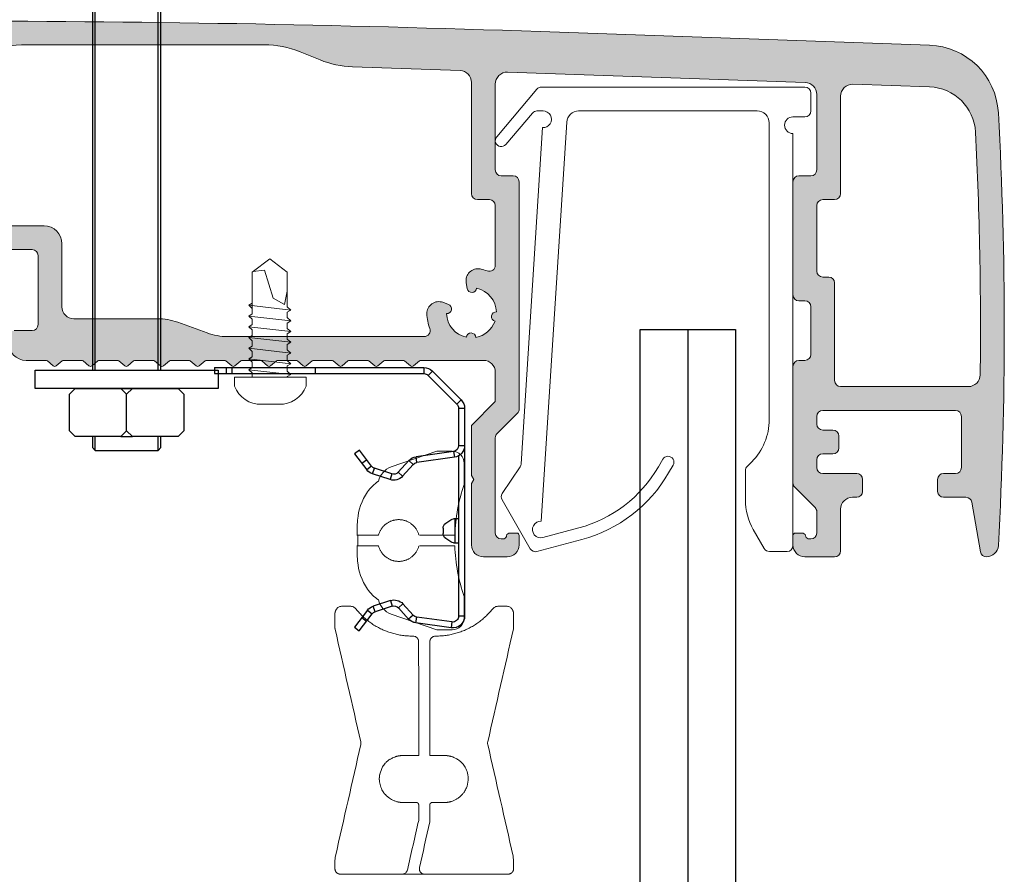
# Model space of a CAD drawing. Units: millimetres. Extents: x 919 to 3889, y 1320 to 3798.
# Drawn here: x 3570 to 3652, y 1612 to 1684 of the extents above; entities that cross this region are included whole.
import ezdxf

# ---------------------------------------------------------------- set-up
doc = ezdxf.new("R2010")
doc.units = ezdxf.units.MM
doc.layers.add('Lumon', color=7, linetype='Continuous')

# ---------------------------------------------------------------- blocks, each defined once
blk = doc.blocks.new('A$C2baf1af8')
at = {"color": 7, "linetype": 'Continuous', "lineweight": 15}
for p, q in [((11.059, 0), (-11.059, 0)), ((-11.441, -0.177), (-14.823, -4.177)), ((11.559, -2), (11.559, -0.5)), ((-14.059, -4.823), (-11.822, -2.177)), ((-11.44, -2), (-10.93, -2)), ((-7.943, -2), (7.059, -2)), ((-11.078, -36.456), (-8.941, -2.936)), ((8.059, -3), (8.059, -27.929)), ((10.059, -2.5), (11.059, -2.5)), ((-10.974, -3.399), (-12.774, -31.635)), ((10.059, -38.5), (10.059, -3.9)), ((-0.874, -31.25), (-1.248, -31.898)), ((-12.857, -31.88), (-14.357, -34.134)), ((-0.382, -32.398), (-0.008, -31.75)), ((6.059, -32.207), (6.059, -34.66)), ((6.595, -31.464), (6.206, -31.854)), ((-14.374, -34.661), (-12.003, -38.767)), ((-7.927, -37.023), (-10.941, -37.831)), ((6.729, -37.16), (7.647, -38.75)), ((-11.441, -39), (-7.669, -37.989)), ((8.08, -39), (9.559, -39))]:
    blk.add_line(p, q, dxfattribs=at)
for centre, radius, start, end in [((11.059, -0.5), 0.5, 0, 90), ((-11.059, -0.5), 0.5, 90, 139.78695), ((-11.44, -2.5), 0.5, 90, 139.78695), ((-10.93, -2.7), 0.7, 266.35273, 90), ((-7.943, -3), 1, 90, 176.35273), ((7.059, -3), 1, 0, 90), ((11.059, -2), 0.5, 270, 0), ((10.059, -3.2), 0.7, 90, 270), ((-14.441, -4.5), 0.5, 139.78695, 319.78695), ((3.059, -27.929), 5, 315, 0), ((-0.441, -31.5), 0.5, 330, 150), ((-13.273, -31.603), 0.5, 326.35273, 356.35273), ((-10.774, -26.398), 11, 285, 330), ((6.559, -32.207), 0.5, 135, 180), ((-10.774, -26.398), 12, 285, 330), ((-13.941, -34.411), 0.5, 146.35273, 210), ((11.059, -34.66), 5, 180, 210), ((-11.122, -37.155), 0.7, 86.35273, 285), ((-11.57, -38.517), 0.5, 210, 285), ((8.08, -38.5), 0.5, 210, 270), ((9.559, -38.5), 0.5, 270, 0)]:
    blk.add_arc(centre, radius, start, end, dxfattribs=at)
blk = doc.blocks.new('verhoustiiviste ylä6_9')
at = {"xscale": -1, "rotation": 180}
blk.add_blockref('A$C2baf1af8', (3809.017, 2017.869), dxfattribs=at)
blk = doc.blocks.new('*U32')
h = blk.add_hatch(color=256)
h.dxf.hatch_style = 1
h.paths.add_polyline_path([(-77.939, 36.5), (-77.939, 36.5), (-76.318, 36.5), (-76.318, 38.5), (-77.939, 38.5, 0.38812), (-83.914, 33.039, 0.027505), (-85.183, -3.296, 0.398196), (-84.218, -4.275, 0.321889), (-83.733, -3.951), (-83.232, -2.647, -0.513817), (-82.446, -2.44), (-82.292, -2.569, -0.221906), (-82.183, -2.798), (-82.183, -6, 0.474498), (-81.583, -6.49, 0.476864), (-80.983, -5.996), (-80.983, -3.098, 0.221407), (-82.06, -0.806), (-83.071, 0.043, -0.221695), (-83.25, 0.426), (-83.25, 0.426), (-83.25, 9, -0.41409), (-82.25, 10), (-81.6, 10, 0.414214), (-80.1, 11.5), (-80.1, 12, 0.414673), (-80.601, 12.5), (-82.1, 12.5, -0.412926), (-82.6, 12.998), (-82.6, 18.798, -0.415503), (-82.1, 19.3), (-82.1, 19.3), (-76.318, 19.3), (-76.318, 21.3), (-81.701, 21.3, -0.431266), (-82.7, 22.358, -0.008009), (-81.923, 32.859, -0.38812)])
h.paths.add_polyline_path([(-58.566, 38.5), (-76.318, 38.5), (-76.318, 36.5), (-59.134, 36.5, -0.014217), (-58.566, 36.484)])
h.paths.add_polyline_path([(-68.901, 21.3), (-76.318, 21.3), (-76.318, 19.3), (-69.9, 19.3, -0.41235), (-69.4, 18.803), (-69.4, 13.003, -0.41608), (-69.9, 12.5), (-71.401, 12.5, 0.413756), (-71.9, 12), (-71.9, 11.5, 0.414218), (-70.4, 10), (-68.678, 10), (-68.127, 9.546, 0.359535), (-67.873, 9.546), (-67.322, 10), (-65.678, 10), (-65.127, 9.546, 0.361289), (-64.872, 9.547), (-64.322, 10), (-62.678, 10), (-62.126, 9.545, 0.356905), (-61.873, 9.546), (-61.322, 10), (-59.678, 10), (-59.127, 9.545, 0.358416), (-58.873, 9.546), (-58.566, 9.799), (-58.566, 12), (-66.399, 12, -0.414416), (-67.4, 13), (-67.4, 19.804, 0.413654)])
h.paths.add_polyline_path([(-47.1, 11.504), (-47.1, 12.002, 0.413339), (-47.601, 12.5), (-49.1, 12.5, -0.414214), (-49.6, 13), (-49.6, 18.8, -0.414214), (-49.1, 19.3), (-49.1, 19.3), (-42.934, 19.3), (-42.934, 21.3), (-50.101, 21.3, 0.413939), (-51.6, 19.8), (-51.6, 18.015, -0.517978), (-52.265, 17.541, 0.034525), (-52.764, 17.677, 0.527941), (-53.945, 16.523), (-53.858, 16.028, 0.863676), (-53.067, 16.055, -0.3452), (-51.401, 14.07, 0.908893), (-51.526, 13.283, -0.268422), (-53.137, 11.932, 0.908893), (-53.933, 11.945, -0.3452), (-55.599, 13.93, 0.867751), (-55.439, 14.706), (-55.907, 14.876, 0.527933), (-57.249, 13.913, 0.084604), (-57.009, 12.676, -0.523962), (-57.476, 12), (-58.566, 12), (-58.566, 9.799), (-58.322, 10), (-56.678, 10), (-56.127, 9.546, 0.360843), (-55.872, 9.546), (-55.322, 10), (-53.678, 10), (-53.126, 9.545, 0.356554), (-52.873, 9.546), (-52.322, 10), (-50.678, 10), (-50.126, 9.545, 0.357644), (-49.873, 9.546), (-49.322, 10), (-48.6, 10, 0.414983)])
h.paths.add_polyline_path([(-35.901, 21.3), (-42.934, 21.3), (-42.934, 19.3), (-36.9, 19.3, -0.414214), (-36.4, 18.8), (-36.4, 13, -0.414214), (-36.9, 12.5), (-38.401, 12.5, 0.415981), (-38.9, 11.996), (-38.9, 11.493, 0.41293), (-37.4, 10), (-35.678, 10), (-35.127, 9.546, 0.361135), (-34.872, 9.547), (-34.322, 10), (-32.678, 10), (-32.126, 9.545, 0.356774), (-31.873, 9.546), (-31.322, 10), (-29.678, 10), (-29.127, 9.545, 0.358073), (-28.873, 9.546), (-28.322, 10), (-26.678, 10), (-26.127, 9.546, 0.360657), (-25.872, 9.546), (-25.712, 9.678), (-25.712, 13.455, 0.0337), (-26.384, 13.5), (-33.4, 13.5, -0.414214), (-34.4, 14.5), (-34.4, 14.5), (-34.4, 19.806, 0.413236)])
h.paths.add_polyline_path([(-5.576, 12), (-20.496, 12, -0.087567), (-22.207, 12.302), (-22.207, 12.302), (-24.672, 13.198, 0.053737), (-25.712, 13.455), (-25.712, 9.678), (-25.322, 10), (-23.678, 10), (-23.127, 9.546, 0.361746), (-22.871, 9.547), (-22.322, 10), (-20.678, 10), (-20.126, 9.545, 0.357453), (-19.873, 9.546), (-19.322, 10), (-17.678, 10), (-17.127, 9.546, 0.359932), (-16.872, 9.546), (-16.322, 10), (-14.678, 10), (-14.127, 9.546, 0.361398), (-13.872, 9.547), (-13.322, 10), (-11.678, 10), (-11.126, 9.545, 0.357008), (-10.873, 9.546), (-10.322, 10), (-8.678, 10), (-8.127, 9.546, 0.358984), (-7.873, 9.546), (-7.322, 10), (-5.678, 10), (-5.576, 9.915)])
h.paths.add_polyline_path([(3.5, 25.5), (2.501, 25.5, -0.413452), (2, 25.997), (2, 33.2, -0.425532), (3.035, 34.203), (3.035, 34.203), (14.031, 33.819), (14.031, 37.321), (5.766, 37.61, 0.001939), (-5.576, 37.962), (-5.576, 34.504), (-0.965, 34.343, -0.404026), (0, 33.344), (0, 33.344), (0, 23.998, 0.413314), (0.5, 23.5), (1.499, 23.5, -0.414693), (2, 23), (2, 23), (2, 17.976, -0.524273), (1.324, 17.509, 0.040792), (0.736, 17.677, 0.529603), (-0.444, 16.518), (-0.358, 16.029, 0.864587), (0.433, 16.055, -0.3452), (2.099, 14.07, 0.908893), (1.974, 13.283, -0.268422), (0.363, 11.932, 0.908893), (-0.433, 11.945, -0.3452), (-2.099, 13.93, 0.868024), (-1.939, 14.706), (-2.409, 14.877, 0.527492), (-3.749, 13.913, 0.084604), (-3.509, 12.676, -0.523962), (-3.976, 12), (-5.576, 12), (-5.576, 9.915), (-5.127, 9.546, 0.360978), (-4.872, 9.547), (-4.322, 10), (1, 10, -0.414337), (2, 9), (2, 6.536), (0, 4.536), (0, 0.346), (0.2, 0), (0, -0.346), (0, -5.502, 0.413578), (1, -6.5), (3, -6.5, 0.414214), (4, -5.5), (4, -4.7, 0.414217), (3.8, -4.5), (3.23, -4.5, 0.368384), (2.932, -4.75, -0.36611), (2.636, -5), (2.5, -5, -0.412798), (2, -4.503), (2, 3.497, -0.19894), (2.145, 3.852), (3.854, 5.561, 0.198912), (4, 5.914), (4, 25, 0.414214)])
h.paths.add_polyline_path([(-5.576, 37.962, 0.003442), (-25.712, 38.37), (-25.712, 36.5), (-17.401, 36.5, -0.096064), (-14.411, 35.92), (-12.718, 35.236, 0.087488), (-10, 34.659), (-5.576, 34.504)])
h.paths.add_polyline_path([(-25.712, 38.37, 0.002943), (-42.934, 38.498), (-42.934, 35.219, 0.035076), (-41.587, 35.605), (-40.786, 35.897, -0.087489), (-37.366, 36.5), (-37.366, 36.5), (-25.712, 36.5)])
h.paths.add_polyline_path([(-42.934, 38.498, 0.000396), (-45.25, 38.5), (-58.566, 38.5), (-58.566, 36.484, -0.073181), (-55.714, 35.897), (-55.714, 35.897), (-54.904, 35.602, 0.087411), (-51.487, 35), (-45.013, 35, 0.052413), (-42.934, 35.219)])
h.paths.add_polyline_path([(35.803, 36.561), (14.031, 37.321), (14.031, 33.819), (28.033, 33.33, -0.402965), (29, 32.336), (29, 26.004, -0.415635), (28.501, 25.5), (27.5, 25.5, 0.416275), (27, 24.996), (27, 15.496, 0.412655), (27.501, 15), (28, 15, -0.412671), (28.5, 14.503), (28.5, 10.503, -0.415758), (28, 10), (27.5, 10, 0.4161), (27, 9.496), (27, -0.296, 0.198736), (27.149, -0.649), (28.854, -2.354, -0.197012), (29, -2.703), (29, -4.496, -0.416291), (28.5, -5), (28.364, -5, -0.339553), (28.074, -4.778), (28.07, -4.796, 0.41057), (27.77, -4.5), (27.2, -4.5, 0.417475), (27, -4.702), (27, -5.505, 0.412757), (28, -6.5), (30.5, -6.5, 0.416003), (31, -5.997), (31, -2.5, -0.414075), (32, -1.5), (32.35, -1.5, 0.414565), (32.85, -0.999), (32.85, 0.001, 0.413862), (32.35, 0.5), (29.5, 0.5, -0.414486), (29, 1), (29, 1), (29, 1.65, -0.414214), (29.5, 2.15), (30.35, 2.15, 0.415178), (30.85, 2.652), (30.85, 3.652, 0.413352), (30.349, 4.15), (29.5, 4.15, -0.414214), (29, 4.65), (29, 4.65), (29, 5.3, -0.413841), (29.499, 5.8), (35.803, 5.8), (35.803, 7.8), (31, 7.8, -0.414214), (30.5, 8.3), (30.5, 16.502, 0.413744), (29.999, 17), (29.5, 17, -0.414214), (29, 17.5), (29, 23, -0.413735), (29.499, 23.5), (30.5, 23.5, 0.416003), (31, 24.003), (31, 32.191, -0.424003), (32.033, 33.191), (35.803, 33.059)])
h.paths.add_polyline_path([(38.468, 36.468), (35.803, 36.561), (35.803, 33.059), (38.475, 32.966, -0.389683), (42.333, 29.169, -0.015508), (42.728, 8.788, -0.4108), (41.728, 7.8), (35.803, 7.8), (35.803, 5.8), (40.649, 5.8, -0.414587), (41.15, 5.3), (41.15, 5.3), (41.15, 1, -0.413941), (40.65, 0.5), (39.65, 0.5, 0.415037), (39.15, -0.001), (39.15, -1.001, 0.41339), (39.65, -1.5), (41.53, -1.5, -0.364159), (42.023, -1.913), (42.76, -6.091, 0.361813), (43.252, -6.5, 0.398196), (44.25, -5.555, 0.027505), (44.25, 30.802, 0.38812)])
at = {"color": 7, "linetype": 'Continuous', "lineweight": 15}
for p, q in [((38.468, 36.468), (5.8, 37.609)), ((-17.401, 36.5), (-37.366, 36.5)), ((-14.404, 35.917), (-12.718, 35.236)), ((-0.965, 34.343), (-10, 34.659)), ((28.035, 33.33), (3.035, 34.203)), ((0, 24), (0, 33.344)), ((2, 26), (2, 33.204)), ((38.478, 32.966), (32.035, 33.191)), ((29, 32.331), (29, 26)), ((31, 24), (31, 32.191)), ((3.5, 25.5), (2.5, 25.5)), ((4, 5.914), (4, 25)), ((27, 25), (27, 15.5)), ((28.5, 25.5), (27.5, 25.5)), ((1.5, 23.5), (0.5, 23.5)), ((29.5, 23.5), (30.5, 23.5)), ((2, 17.976), (2, 23)), ((29, 17.5), (29, 23)), ((-35.9, 21.3), (-50.1, 21.3)), ((-49.1, 19.3), (-36.9, 19.3)), ((-34.4, 19.8), (-34.4, 14.5)), ((-36.4, 18.8), (-36.4, 13)), ((29.5, 17), (30, 17)), ((-0.358, 16.03), (-0.445, 16.523)), ((30.5, 16.5), (30.5, 8.3)), ((28, 15), (27.5, 15)), ((-2.407, 14.876), (-1.937, 14.705)), ((28.5, 10.5), (28.5, 14.5)), ((-26.382, 13.5), (-33.4, 13.5)), ((-36.9, 12.5), (-38.4, 12.5)), ((-24.672, 13.198), (-22.207, 12.302)), ((-20.497, 12), (-3.976, 12)), ((-35.75, 10), (-37.4, 10)), ((-35.623, 9.954), (-35.127, 9.546)), ((-34.873, 9.546), (-34.377, 9.954)), ((-32.75, 10), (-34.25, 10)), ((-32.623, 9.954), (-32.127, 9.546)), ((-31.873, 9.546), (-31.377, 9.954)), ((-29.75, 10), (-31.25, 10)), ((-29.623, 9.954), (-29.127, 9.546)), ((-28.873, 9.546), (-28.377, 9.954)), ((-26.75, 10), (-28.25, 10)), ((-26.623, 9.954), (-26.127, 9.546)), ((-25.873, 9.546), (-25.377, 9.954)), ((-23.75, 10), (-25.25, 10)), ((-23.623, 9.954), (-23.127, 9.546)), ((-22.873, 9.546), (-22.377, 9.954)), ((-20.75, 10), (-22.25, 10)), ((-20.623, 9.954), (-20.127, 9.546)), ((-19.873, 9.546), (-19.377, 9.954)), ((-17.75, 10), (-19.25, 10)), ((-17.623, 9.954), (-17.127, 9.546)), ((-16.873, 9.546), (-16.377, 9.954)), ((-14.75, 10), (-16.25, 10)), ((-14.623, 9.954), (-14.127, 9.546)), ((-13.873, 9.546), (-13.377, 9.954)), ((-11.75, 10), (-13.25, 10)), ((-11.623, 9.954), (-11.127, 9.546)), ((-10.873, 9.546), (-10.377, 9.954)), ((-8.75, 10), (-10.25, 10)), ((-8.623, 9.954), (-8.127, 9.546)), ((-7.873, 9.546), (-7.377, 9.954)), ((-5.75, 10), (-7.25, 10)), ((-5.623, 9.954), (-5.127, 9.546)), ((-4.873, 9.546), (-4.377, 9.954)), ((1, 10), (-4.25, 10)), ((27.5, 10), (28, 10)), ((27, 9.5), (27, -0.293)), ((2, 6.536), (2, 9)), ((31, 7.8), (41.728, 7.8)), ((0, 4.536), (2, 6.536)), ((29.5, 5.8), (40.65, 5.8)), ((2.146, 3.854), (3.854, 5.561)), ((29, 4.65), (29, 5.3)), ((41.15, 5.3), (41.15, 1)), ((0, 4.536), (0, 0.346)), ((29.5, 4.15), (30.35, 4.15)), ((2, -4.5), (2, 3.5)), ((30.85, 3.65), (30.85, 2.65)), ((29.5, 2.15), (30.35, 2.15)), ((29, 1), (29, 1.65)), ((0.2, 0), (0, 0.346)), ((0, -0.346), (0.2, 0)), ((32.35, 0.5), (29.5, 0.5)), ((32.85, -1), (32.85, 0)), ((39.15, 0), (39.15, -1)), ((40.65, 0.5), (39.65, 0.5)), ((0, -0.346), (0, -5.5)), ((28.854, -2.354), (27.146, -0.646)), ((32.35, -1.5), (32, -1.5)), ((39.65, -1.5), (41.531, -1.5)), ((42.023, -1.913), (42.759, -6.087)), ((29, -4.5), (29, -2.707)), ((31, -6), (31, -2.5)), ((2.94, -4.722), (2.926, -4.778)), ((3.8, -4.5), (3.23, -4.5)), ((4, -5.5), (4, -4.7)), ((27, -4.7), (27, -5.5)), ((27.2, -4.5), (27.77, -4.5)), ((28.06, -4.722), (28.074, -4.778)), ((2.636, -5), (2.5, -5)), ((28.364, -5), (28.5, -5)), ((1, -6.5), (3, -6.5)), ((28, -6.5), (30.5, -6.5))]:
    blk.add_line(p, q, dxfattribs=at)
for centre, radius, start, end in [((-45.25, -1424.264), 1462.764, 88, 90), ((-37.366, 26.5), 10, 90, 110), ((-17.401, 28.5), 8, 68, 90), ((38.259, 30.472), 6, 3.15109, 88), ((-9.721, 42.654), 8, 248, 268), ((-1, 33.344), 1, 0, 88), ((3, 33.204), 1, 88, 180), ((28, 32.331), 1, 0, 88), ((32, 32.191), 1, 88, 180), ((38.338, 28.968), 4, 2.88538, 88), ((-285.95, 12.623), 330.7, 356.84891, 3.15109), ((-285.95, 12.623), 328.7, 359.33151, 2.88538), ((2.5, 26), 0.5, 180, 270), ((28.5, 26), 0.5, 270, 0), ((3.5, 25), 0.5, 0, 90), ((27.5, 25), 0.5, 90, 180), ((0.5, 24), 0.5, 180, 270), ((30.5, 24), 0.5, 270, 0), ((1.5, 23), 0.5, 0, 90), ((29.5, 23), 0.5, 90, 180), ((-35.9, 19.8), 1.5, 0, 90), ((-36.9, 18.8), 0.5, 0, 90), ((0.54, 16.696), 1, 78.67631, 190), ((0, 14), 3.75, 69.33268, 78.67631), ((1.5, 17.976), 0.5, 249.33268, 0), ((29.5, 17.5), 0.5, 180, 270), ((30, 16.5), 0.5, 0, 90), ((0.036, 16.1), 0.4, 190, 353.5544), ((0, 14), 2.1, 1.91062, 78.08938), ((-2.749, 13.936), 1, 70, 181.32369), ((27.5, 15.5), 0.5, 180, 270), ((28, 14.5), 0.5, 0, 90), ((-33.4, 14.5), 1, 180, 270), ((-2.074, 14.329), 0.4, 266.4456, 70), ((2.074, 13.671), 0.4, 86.4456, 255.51555), ((-26.382, 8.5), 5, 70, 90), ((0, 14), 3.75, 181.32369, 200.66732), ((0, 14), 2.1, 181.91062, 258.08938), ((0, 14), 2.1, 279.94947, 340.05053), ((-36.9, 13), 0.5, 270, 0), ((-3.976, 12.5), 0.5, 270, 20.66732), ((-20.497, 17), 5, 250, 270), ((-0.036, 11.9), 0.4, 4.48445, 173.5544), ((-37.4, 11.5), 1.5, 180, 270), ((-35.75, 9.8), 0.2, 50.49074, 90), ((-34.25, 9.8), 0.2, 90, 129.50926), ((-32.75, 9.8), 0.2, 50.49074, 90), ((-31.25, 9.8), 0.2, 90, 129.50926), ((-29.75, 9.8), 0.2, 50.49074, 90), ((-28.25, 9.8), 0.2, 90, 129.50926), ((-26.75, 9.8), 0.2, 50.49074, 90), ((-25.25, 9.8), 0.2, 90, 129.50926), ((-23.75, 9.8), 0.2, 50.49074, 90), ((-22.25, 9.8), 0.2, 90, 129.50926), ((-20.75, 9.8), 0.2, 50.49074, 90), ((-19.25, 9.8), 0.2, 90, 129.50926), ((-17.75, 9.8), 0.2, 50.49074, 90), ((-16.25, 9.8), 0.2, 90, 129.50926), ((-14.75, 9.8), 0.2, 50.49074, 90), ((-13.25, 9.8), 0.2, 90, 129.50926), ((-11.75, 9.8), 0.2, 50.49074, 90), ((-10.25, 9.8), 0.2, 90, 129.50926), ((-8.75, 9.8), 0.2, 50.49074, 90), ((-7.25, 9.8), 0.2, 90, 129.50926), ((-5.75, 9.8), 0.2, 50.49074, 90), ((-4.25, 9.8), 0.2, 90, 129.50926), ((1, 9), 1, 0, 90), ((27.5, 9.5), 0.5, 90, 180), ((28, 10.5), 0.5, 270, 0), ((-35, 9.7), 0.2, 230.49074, 309.50926), ((-32, 9.7), 0.2, 230.49074, 309.50926), ((-29, 9.7), 0.2, 230.49074, 309.50926), ((-26, 9.7), 0.2, 230.49074, 309.50926), ((-23, 9.7), 0.2, 230.49074, 309.50926), ((-20, 9.7), 0.2, 230.49074, 309.50926), ((-17, 9.7), 0.2, 230.49074, 309.50926), ((-14, 9.7), 0.2, 230.49074, 309.50926), ((-11, 9.7), 0.2, 230.49074, 309.50926), ((-8, 9.7), 0.2, 230.49074, 309.50926), ((-5, 9.7), 0.2, 230.49074, 309.50926), ((31, 8.3), 0.5, 180, 270), ((41.728, 8.8), 1, 270, 359.33151), ((3.5, 5.914), 0.5, 315, 0), ((29.5, 5.3), 0.5, 90, 180), ((40.65, 5.3), 0.5, 0, 90), ((29.5, 4.65), 0.5, 180, 270), ((30.35, 3.65), 0.5, 0, 90), ((2.5, 3.5), 0.5, 135, 180), ((30.35, 2.65), 0.5, 270, 0), ((29.5, 1.65), 0.5, 90, 180), ((29.5, 1), 0.5, 180, 270), ((40.65, 1), 0.5, 270, 0), ((32.35, 0), 0.5, 0, 90), ((39.65, 0), 0.5, 90, 180), ((27.5, -0.293), 0.5, 180, 225), ((32, -2.5), 1, 90, 180), ((32.35, -1), 0.5, 270, 0), ((39.65, -1), 0.5, 180, 270), ((41.531, -2), 0.5, 10, 90), ((28.5, -2.707), 0.5, 0, 45), ((2.5, -4.5), 0.5, 180, 270), ((2.636, -4.7), 0.3, 270, 345), ((3.23, -4.8), 0.3, 90, 165), ((3.8, -4.7), 0.2, 0, 90), ((27.2, -4.7), 0.2, 90, 180), ((27.77, -4.8), 0.3, 15, 90), ((28.364, -4.7), 0.3, 195, 270), ((28.5, -4.5), 0.5, 270, 0), ((1, -5.5), 1, 180, 270), ((3, -5.5), 1, 270, 0), ((28, -5.5), 1, 180, 270), ((43.252, -5.5), 1, 270, 356.84891), ((30.5, -6), 0.5, 270, 0), ((43.252, -6), 0.5, 190, 270)]:
    blk.add_arc(centre, radius, start, end, dxfattribs=at)
at = {"xscale": -1, "rotation": 180}
blk.add_blockref('verhoustiiviste ylä6_9', (-3792.076, 2050.819), dxfattribs=at)
blk = doc.blocks.new('A$C4262220C')
for p, q in [((5, 3.7), (4.5, 4.2)), ((9.5, 4.2), (5, 4.2)), ((10, 3.7), (9.5, 4.2)), ((10, 0.5), (10, 3.7)), ((5, 0.5), (4.5, 0)), ((5.5, 0), (9.5, 0)), ((9.5, 0), (10, 0.5))]:
    blk.add_line(p, q)
for points in [[(5, 4.2), (0.5, 4.2), (0, 3.7), (0, 0.5), (0.5, 0), (4.5, 0)], [(5, 3.7), (5.5, 4.2)], [(5, 0.5), (5, 3.7)], [(5.5, 0), (4.5, 0)], [(5, 0.5), (5.5, 0)]]:
    blk.add_lwpolyline(points)
blk = doc.blocks.new('Mutteri M6')
at = {"rotation": 90}
blk.add_blockref('A$C4262220C', (0, -5), dxfattribs=at)
blk = doc.blocks.new('*U73')
for p, q in [((7.68, 14.272), (7.2, 14.752)), ((8.16, 14.752), (12, 14.752)), ((12, 14.752), (12.48, 14.272)), ((12.48, 14.272), (12.48, 11.2)), ((7.68, 11.2), (7.2, 10.72)), ((12.48, 11.2), (12, 10.72)), ((5.04, -21.847), (5.04, 10.72)), ((12, 10.72), (7.68, 10.72)), ((10.32, -21.847), (10.32, 10.72)), ((5.04, -28.587), (5.04, -27.415)), ((10.32, -28.587), (10.32, -27.415))]:
    blk.add_line(p, q)
for points in [[(7.68, 10.72), (3.36, 10.72), (2.88, 11.2), (2.88, 14.272), (3.36, 14.752), (7.2, 14.752)], [(8.16, 14.752), (7.2, 14.752)], [(7.68, 14.272), (8.16, 14.752)], [(7.68, 14.272), (7.68, 11.2)], [(7.68, 11.2), (8.16, 10.72)], [(10.56, -21.847), (10.56, 10.72), (4.8, 10.72), (4.8, -21.847)], [(4.8, -27.415), (4.8, -28.347), (5.04, -28.587), (10.32, -28.587), (10.56, -28.347), (10.56, -27.415)]]:
    blk.add_lwpolyline(points)
blk.add_lwpolyline([(7.68, -23.387), (0, -23.387), (0, -21.851), (15.36, -21.851), (15.36, -23.387)], close=True)
at = {"xscale": -0.96, "yscale": 0.96, "zscale": 0.96, "rotation": 90}
blk.add_blockref('Mutteri M6', (7.68, -27.415), dxfattribs=at)
blk = doc.blocks.new('A$C09055e9c')
at = {"color": 7, "linetype": 'Continuous', "lineweight": 25}
for p, q in [((11.757, 21.806), (12.157, 22.107)), ((12.836, 20.374), (11.757, 21.806)), ((12.157, 22.107), (13.235, 20.675)), ((19.861, 21.854), (16.904, 21.439)), ((19.93, 21.359), (19.861, 21.854)), ((12.758, 21.308), (12.359, 21.007)), ((12.836, 20.374), (13.235, 20.675)), ((16.3, 21.117), (15.45, 20.173)), ((16.672, 20.783), (15.821, 19.838)), ((16.672, 20.783), (16.3, 21.117)), ((16.904, 21.439), (16.974, 20.943)), ((19.93, 21.359), (16.974, 20.943)), ((21, 20.864), (20.5, 20.864)), ((20.5, 7.405), (20.5, 20.864)), ((21, 3.414), (21, 20.864)), ((13.48, 20.501), (13.326, 20.025)), ((14.769, 19.556), (13.326, 20.025)), ((14.923, 20.032), (13.48, 20.501)), ((14.769, 19.556), (14.923, 20.032)), ((15.45, 20.173), (15.821, 19.838)), ((19.85, 14.632), (19.409, 14.346)), ((20.08, 14.701), (20.486, 14.701)), ((20.211, 14.701), (20.211, 12.701)), ((19.186, 13.487), (19.186, 13.915)), ((19.409, 13.056), (19.85, 12.77)), ((20.486, 12.701), (20.08, 12.701)), ((14.741, 9.407), (13.267, 8.928)), ((14.896, 8.931), (14.741, 9.407)), ((15.422, 8.79), (15.793, 9.125)), ((15.793, 9.125), (16.687, 8.132)), ((11.763, 7.233), (12.777, 8.579)), ((13.176, 8.278), (12.162, 6.932)), ((13.176, 8.278), (12.777, 8.579)), ((13.267, 8.928), (13.421, 8.452)), ((14.896, 8.931), (13.421, 8.452)), ((15.422, 8.79), (16.316, 7.798)), ((12.365, 8.032), (12.764, 7.731)), ((16.687, 8.132), (16.316, 7.798)), ((16.989, 7.972), (16.92, 7.476)), ((20.07, 7.034), (16.92, 7.476)), ((20.139, 7.529), (16.989, 7.972)), ((20.07, 7.034), (20.139, 7.529)), ((12.162, 6.932), (11.763, 7.233)), ((20.5, 6.539), (21, 6.539)), ((20.5, 3.414), (20.5, 6.539)), ((20.5, 3.414), (21, 3.414)), ((17.939, 0.646), (20.354, 3.061)), ((18.293, 0.293), (20.707, 2.707)), ((20.707, 2.707), (20.354, 3.061)), ((0, 0), (0, 0.5)), ((0, 0.5), (17.586, 0.5)), ((0, 0), (17.586, 0)), ((1, 0.5), (1, 0)), ((17.586, 0), (17.586, 0.5)), ((17.939, 0.646), (18.293, 0.293))]:
    blk.add_line(p, q, dxfattribs=at)
at = {"color": 3}
for p, q in [((1.484, 0.5), (1.484, 0)), ((8.484, 0.5), (8.484, 0))]:
    blk.add_line(p, q, dxfattribs=at)
at = {"color": 7, "linetype": 'Continuous', "lineweight": 25}
for centre, radius, start, end in [((20, 20.864), 1, 0, 98), ((13.635, 20.976), 0.5, 217, 252), ((17.043, 20.448), 1, 98, 138), ((17.043, 20.448), 0.5, 98, 138), ((20, 20.864), 0.5, 0, 98), ((13.635, 20.976), 1, 217, 252), ((15.078, 20.507), 0.5, 252, 318), ((15.078, 20.507), 1, 252, 318), ((19.697, 13.924), 0.512, 124.27461, 180.92464), ((20.081, 14.28), 0.422, 90.19003, 123.2567), ((19.697, 13.479), 0.512, 179.07536, 235.72539), ((20.081, 13.123), 0.422, 236.7433, 269.80997), ((15.05, 8.456), 1, 42, 108), ((13.576, 7.977), 1, 108, 143), ((13.576, 7.977), 0.5, 108, 143), ((15.05, 8.456), 0.5, 42, 108), ((17.059, 8.467), 1, 222, 262), ((17.059, 8.467), 0.5, 222, 262), ((20, 6.539), 1, 0, 82), ((20, 6.539), 0.5, 0, 82), ((20, 3.414), 0.5, 315, 0), ((20, 3.414), 1, 315, 0), ((17.586, 1), 0.5, 270, 315), ((17.586, 1), 1, 270, 315)]:
    blk.add_arc(centre, radius, start, end, dxfattribs=at)
for points in [[(20.486, 14.701), (20.495, 14.719), (20.5, 14.737), (20.5, 14.755)], [(20.5, 12.648), (20.5, 12.665), (20.495, 12.683), (20.486, 12.701)]]:
    blk.add_open_spline(points, degree=3, dxfattribs=at)
blk = doc.blocks.new('A$C6256c921')
at = {"color": 7, "linetype": 'Continuous', "lineweight": 15}
blk.add_line((-9.108, 28.47), (-9.108, 27.564), dxfattribs=at)
at = {"linetype": 'Continuous', "lineweight": 15}
for p, q in [((-11.031, 21.352), (-11.032, 21.358)), ((-11.033, 1.173), (-11.033, 1.173)), ((-5.4, 0), (-5.401, 0)), ((-3.579, 0), (-5.395, 0))]:
    blk.add_line(p, q, dxfattribs=at)
at = {"color": 7, "linetype": 'Continuous', "lineweight": 15}
for points in [[(-9.178, 28.47), (-9.178, 29.003, -0.004092), (-9.13, 29.738, -0.131324), (-8.31, 32.091, -0.103444), (-7.369, 33.001, -0.252993), (-6.323, 34.203), (-2.478, 35.517), (-1.176, 35.517, -0.414214), (-0.176, 34.517), (-0.176, 32.722, 0.076413), (-0.969, 28.47), (-0.969, 28.467)], [(-9.178, 27.565), (-9.178, 27.031, 0.004092), (-9.13, 26.296, 0.131324), (-8.31, 23.943, 0.103444), (-7.369, 23.034, 0.252993), (-6.323, 21.831), (-2.478, 20.517), (-1.176, 20.517, 0.414214), (-0.176, 21.517), (-0.176, 23.313, -0.076413), (-0.969, 27.564), (-0.969, 27.567)]]:
    blk.add_lwpolyline(points, format="xyb", dxfattribs=at)
for points, knots in [([(-0.969, 28.47), (-0.969, 28.47), (-0.969, 28.47), (-0.969, 28.47), (-1.975, 28.47), (-2.981, 28.47), (-3.986, 28.47), (-4.199, 29.267), (-4.854, 29.77), (-5.679, 29.77), (-6.505, 29.77), (-7.16, 29.267), (-7.373, 28.47), (-7.975, 28.47), (-8.576, 28.47), (-9.178, 28.47), (-9.178, 28.47), (-9.178, 28.47), (-9.178, 28.47)], [0, 0, 0, 0, 0.000008, 0.000008, 0.000008, 1.000008, 1.000008, 1.000008, 2.309486, 2.309486, 2.309486, 3.618963, 3.618963, 3.618963, 4.618963, 4.618963, 4.618963, 5.618963, 5.618963, 5.618963, 5.618963]), ([(-9.178, 27.564), (-9.178, 27.564), (-9.178, 27.564), (-9.178, 27.564), (-8.576, 27.564), (-7.975, 27.564), (-7.373, 27.564), (-7.16, 26.767), (-6.505, 26.264), (-5.679, 26.264), (-4.854, 26.264), (-4.199, 26.767), (-3.986, 27.564), (-2.981, 27.564), (-1.975, 27.564), (-0.969, 27.564), (-0.969, 27.564), (-0.969, 27.564), (-0.969, 27.564)], [0, 0, 0, 0, 1, 1, 1, 2, 2, 2, 3.309477, 3.309477, 3.309477, 4.618954, 4.618954, 4.618954, 5.618954, 5.618954, 5.618954, 5.618963, 5.618963, 5.618963, 5.618963])]:
    blk.add_rational_spline(points, [1, 1, 1, 1, 1, 1, 1, 0.862138094, 0.862138094, 1, 0.862138094, 0.862138094, 1, 1, 1, 1, 1, 1, 1], degree=3, knots=knots, dxfattribs=at)
at = {"linetype": 'Continuous', "lineweight": 15}
for points, knots in [([(-10.922, 22.228), (-10.898, 22.266), (-10.849, 22.342), (-10.741, 22.425), (-10.617, 22.481), (-10.527, 22.488), (-10.482, 22.492)], [55.363348, 55.363348, 55.363348, 55.363348, 55.61511, 55.863749, 56.112326, 56.363348, 56.363348, 56.363348, 56.363348]), ([(-9.706, 22.492), (-9.671, 22.49), (-9.535, 22.461), (-9.502, 22.449), (-9.471, 22.433), (-9.409, 22.401), (-9.359, 22.351), (-9.334, 22.326)], [57.363348, 57.363348, 57.363348, 57.363348, 57.863363, 58.363348, 58.363348, 58.863573, 59.363348, 59.363348, 59.363348, 59.363348]), ([(2.269, 22.326), (2.293, 22.351), (2.343, 22.401), (2.406, 22.433), (2.437, 22.449)], [8.031013, 8.031013, 8.031013, 8.031013, 8.530787, 9.031013, 9.031013, 9.031013, 9.031013]), ([(2.437, 22.449), (2.47, 22.461), (2.535, 22.486), (2.605, 22.49), (2.64, 22.492)], [9.031013, 9.031013, 9.031013, 9.031013, 9.530998, 10.031013, 10.031013, 10.031013, 10.031013]), ([(3.417, 22.492), (3.462, 22.488), (3.552, 22.481), (3.676, 22.425), (3.784, 22.342), (3.832, 22.266), (3.857, 22.228)], [11.031013, 11.031013, 11.031013, 11.031013, 11.282546, 11.531261, 11.779841, 12.031013, 12.031013, 12.031013, 12.031013]), ([(-4.435, 19.991), (-4.434, 19.991), (-4.431, 19.99), (-4.418, 19.989), (-4.365, 19.981), (-4.273, 19.952), (-4.169, 19.886), (-4.117, 19.824), (-4.095, 19.798)], [62.319781, 62.319781, 62.319781, 62.319781, 62.334503, 62.374968, 62.446989, 62.788501, 63.097314, 63.319781, 63.319781, 63.319781, 63.319781]), ([(-2.97, 19.798), (-2.949, 19.824), (-2.897, 19.886), (-2.792, 19.952), (-2.701, 19.981), (-2.648, 19.989), (-2.634, 19.99), (-2.631, 19.991), (-2.63, 19.991)], [3.1930419, 3.1930419, 3.1930419, 3.1930419, 3.4155084, 3.7243216, 4.0658334, 4.1378551, 4.1783195, 4.1930419, 4.1930419, 4.1930419, 4.1930419]), ([(-2.63, 19.991), (-2.622, 19.991), (-2.611, 19.991), (-2.589, 19.992), (-2.578, 19.992), (-2.573, 19.992), (-2.57, 19.992)], [4.193042, 4.193042, 4.193042, 4.193042, 4.859979, 5.058423, 5.130986, 5.193042, 5.193042, 5.193042, 5.193042]), ([(-4.005, 19.518), (-4.001, 16.399), (-3.997, 13.28), (-3.993, 10.162), (-3.993, 10.095), (-3.993, 10.028), (-3.993, 9.961)], [63.942635, 63.942635, 63.942635, 63.942635, 64.942635, 64.942635, 64.942635, 64.964015, 64.964015, 64.964015, 64.964015]), ([(-3.072, 9.961), (-3.072, 10.028), (-3.072, 10.095), (-3.072, 10.162), (-3.068, 13.28), (-3.065, 16.399), (-3.061, 19.518)], [1.548808, 1.548808, 1.548808, 1.548808, 1.570187, 1.570187, 1.570187, 2.570187, 2.570187, 2.570187, 2.570187]), ([(-8.865, 10.876), (-8.859, 10.913), (-8.847, 10.987), (-8.859, 11.061), (-8.865, 11.098)], [51.636394, 51.636394, 51.636394, 51.636394, 52.136397, 52.636394, 52.636394, 52.636394, 52.636394]), ([(1.8, 11.098), (1.794, 11.061), (1.781, 10.987), (1.794, 10.913), (1.8, 10.876)], [14.699619, 14.699619, 14.699619, 14.699619, 15.19935, 15.699619, 15.699619, 15.699619, 15.699619]), ([(-6.424, 9.635), (-6.445, 9.623), (-6.486, 9.599), (-6.637, 9.486), (-6.833, 9.296), (-7.1, 8.944), (-7.202, 8.612), (-7.266, 8.404)], [35.53115, 35.53115, 35.53115, 35.53115, 35.671281, 35.806566, 35.969633, 36.178614, 36.53115, 36.53115, 36.53115, 36.53115]), ([(-5.833, 9.895), (-5.859, 9.887), (-5.957, 9.86), (-6.115, 9.8), (-6.269, 9.725), (-6.379, 9.661), (-6.409, 9.644), (-6.424, 9.635)], [34.53115, 34.53115, 34.53115, 34.53115, 34.622811, 34.879677, 35.112932, 35.321573, 35.53115, 35.53115, 35.53115, 35.53115]), ([(-0.639, 9.573), (-0.654, 9.583), (-0.682, 9.602), (-0.79, 9.672), (-0.941, 9.756), (-1.101, 9.826), (-1.204, 9.86), (-1.233, 9.87)], [31.962094, 31.962094, 31.962094, 31.962094, 32.165869, 32.368489, 32.599633, 32.860651, 32.962094, 32.962094, 32.962094, 32.962094]), ([(-0.527, 6.518), (-0.523, 6.52), (-0.511, 6.528), (-0.444, 6.585), (-0.315, 6.715), (-0.146, 6.931), (0.062, 7.319), (0.186, 7.859), (0.13, 8.471), (-0.066, 8.954), (-0.296, 9.269), (-0.465, 9.439), (-0.586, 9.538), (-0.621, 9.561), (-0.639, 9.573)], [30.962094, 30.962094, 30.962094, 30.962094, 30.9899, 31.046146, 31.102161, 31.171246, 31.261407, 31.421162, 31.563067, 31.69999, 31.793505, 31.852057, 31.906992, 31.962094, 31.962094, 31.962094, 31.962094]), ([(-7.291, 7.746), (-7.261, 7.594), (-7.202, 7.295), (-7.006, 6.929), (-6.812, 6.685), (-6.67, 6.548), (-6.571, 6.468), (-6.55, 6.456), (-6.54, 6.449)], [36.86488, 36.86488, 36.86488, 36.86488, 37.110232, 37.349108, 37.51392, 37.632061, 37.748432, 37.86488, 37.86488, 37.86488, 37.86488]), ([(-6.54, 6.449), (-6.538, 6.446), (-6.535, 6.44), (-6.444, 6.367), (-6.291, 6.267), (-6.078, 6.159), (-5.915, 6.108), (-5.833, 6.083)], [37.86488, 37.86488, 37.86488, 37.86488, 38.034887, 38.218908, 38.446406, 38.655313, 38.86488, 38.86488, 38.86488, 38.86488]), ([(-1.233, 6.107), (-1.149, 6.137), (-0.983, 6.197), (-0.769, 6.319), (-0.619, 6.431), (-0.532, 6.508), (-0.529, 6.515), (-0.527, 6.518)], [29.962094, 29.962094, 29.962094, 29.962094, 30.175442, 30.387996, 30.621805, 30.798126, 30.962094, 30.962094, 30.962094, 30.962094]), ([(-5.37, 0), (-5.374, 0), (-5.38, 0), (-5.391, 0), (-5.396, 0), (-5.398, 0), (-5.4, 0)], [45.066579, 45.066579, 45.066579, 45.066579, 45.669484, 45.884761, 45.978214, 46.066579, 46.066579, 46.066579, 46.066579]), ([(-5.02, 0.193), (-5.041, 0.166), (-5.09, 0.104), (-5.202, 0.032), (-5.3, 0.005), (-5.362, 0), (-5.369, 0), (-5.37, 0)], [44.0665792, 44.0665792, 44.0665792, 44.0665792, 44.2860861, 44.57819, 44.9912221, 45.0535441, 45.0665792, 45.0665792, 45.0665792, 45.0665792]), ([(-3.517, 0), (-3.518, 0), (-3.524, 0), (-3.587, 0.005), (-3.685, 0.032), (-3.798, 0.104), (-3.847, 0.166), (-3.868, 0.193)], [23.269434, 23.269434, 23.269434, 23.269434, 23.281684, 23.343901, 23.758547, 24.050582, 24.269434, 24.269434, 24.269434, 24.269434]), ([(-3.487, 0), (-3.488, 0), (-3.491, 0), (-3.496, 0), (-3.506, 0), (-3.512, 0), (-3.517, 0)], [22.269434, 22.269434, 22.269434, 22.269434, 22.357588, 22.450957, 22.6663, 23.269434, 23.269434, 23.269434, 23.269434]), ([(3.517, 0), (3.516, 0), (3.515, 0), (3.509, 0), (3.504, 0.001), (3.497, 0), (3.491, 0), (3.487, 0)], [20.269434, 20.269434, 20.269434, 20.269434, 20.518802, 20.768108, 20.891045, 21.012315, 21.269434, 21.269434, 21.269434, 21.269434])]:
    blk.add_open_spline(points, degree=3, knots=knots, dxfattribs=at)
for points in [[(-10.482, 22.492), (-10.223, 22.492), (-9.964, 22.492), (-9.706, 22.492)], [(2.64, 22.492), (2.899, 22.492), (3.158, 22.492), (3.417, 22.492)], [(-9.334, 22.326), (-9.236, 22.217), (-9.138, 22.108), (-9.039, 21.999)], [(1.974, 21.999), (2.072, 22.108), (2.17, 22.217), (2.269, 22.326)], [(3.967, 21.898), (3.967, 21.493), (3.967, 21.088), (3.967, 20.682)], [(-8.865, 11.098), (-9.584, 14.259), (-10.303, 17.421), (-11.021, 20.583)], [(-4.533, 19.992), (-4.52, 19.992), (-4.508, 19.992), (-4.495, 19.992)], [(-2.57, 19.992), (-2.558, 19.992), (-2.545, 19.992), (-2.533, 19.992)], [(3.959, 20.598), (3.239, 17.431), (2.52, 14.264), (1.8, 11.098)], [(-10.993, 1.517), (-10.284, 4.637), (-9.575, 7.756), (-8.865, 10.876)], [(1.8, 10.876), (2.509, 7.756), (3.219, 4.637), (3.928, 1.517)], [(-3.993, 9.961), (-4.437, 9.961), (-4.881, 9.961), (-5.325, 9.961)], [(-1.825, 9.961), (-2.241, 9.961), (-2.657, 9.961), (-3.072, 9.961)], [(-5.325, 6.017), (-4.95, 6.017), (-4.575, 6.017), (-4.2, 6.017)], [(-4.001, 5.817), (-4.001, 5.38), (-4.002, 4.943), (-4.002, 4.506)], [(-3.063, 4.401), (-3.064, 4.873), (-3.064, 5.345), (-3.065, 5.817)], [(-2.865, 6.017), (-2.518, 6.017), (-2.172, 6.017), (-1.825, 6.017)], [(-4.002, 4.506), (-4.319, 3.119), (-4.636, 1.732), (-4.953, 0.346)], [(-3.935, 0.545), (-3.644, 1.83), (-3.354, 3.116), (-3.063, 4.401)], [(-11.032, 1.172), (-11.019, 1.287), (-11.006, 1.402), (-10.993, 1.517)], [(-11.032, 0.45), (-11.032, 0.691), (-11.032, 0.931), (-11.032, 1.172)], [(3.928, 1.517), (3.941, 1.402), (3.954, 1.287), (3.967, 1.172)], [(3.967, 1.172), (3.967, 0.931), (3.967, 0.691), (3.967, 0.45)], [(-5.4, 0), (-7.127, 0), (-8.855, 0), (-10.582, 0)], [(3.487, 0), (1.162, 0), (-1.162, 0), (-3.487, 0)]]:
    blk.add_open_spline(points, degree=3, dxfattribs=at)
blk.add_rational_spline([(-11.032, 20.682), (-11.032, 21.898), (-11.032, 21.907), (-11.032, 21.932), (-11.029, 21.956), (-11.026, 21.973)], [1, 1, 0.999218901725, 0.997657620345, 0.998438718621, 1], degree=3, knots=[53.85994, 53.85994, 53.85994, 53.85994, 54.85994, 54.915864, 55.027645, 55.027645, 55.027645, 55.027645], dxfattribs=at)
for points, weights in [([(-11.026, 21.973), (-11.02, 22.008), (-11.01, 22.042), (-10.996, 22.074)], [1, 0.995373695733, 0.995373695733, 1]), ([(-10.996, 22.074), (-10.974, 22.127), (-10.95, 22.178), (-10.922, 22.228)], [1, 0.999167696988, 0.999167696988, 1]), ([(-9.039, 21.999), (-7.872, 20.702), (-6.278, 19.992), (-4.533, 19.992)], [1, 0.942334626963, 0.942334626963, 1]), ([(-2.533, 19.992), (-0.788, 19.992), (0.807, 20.702), (1.974, 21.999)], [1, 0.942334787974, 0.942334787974, 1]), ([(3.857, 22.228), (3.884, 22.178), (3.909, 22.126), (3.931, 22.074)], [1, 0.999190200566, 0.999190200566, 1]), ([(3.931, 22.074), (3.945, 22.042), (3.955, 22.008), (3.961, 21.973)], [1, 0.995359863422, 0.995359863422, 1]), ([(3.961, 21.973), (3.965, 21.948), (3.967, 21.923), (3.967, 21.898)], [1, 0.997657620345, 0.997657620345, 1]), ([(-11.021, 20.583), (-11.028, 20.615), (-11.032, 20.649), (-11.032, 20.682)], [1, 0.995839931511, 0.995839931511, 1]), ([(3.967, 20.682), (3.967, 20.654), (3.964, 20.626), (3.959, 20.598)], [1, 0.997699281768, 0.997699281768, 1]), ([(-4.495, 19.992), (-4.476, 19.992), (-4.456, 19.992), (-4.435, 19.991)], [1, 0.998830929447, 0.998830929447, 1]), ([(-4.095, 19.798), (-4.036, 19.715), (-4.005, 19.619), (-4.005, 19.518)], [1, 0.967931455578, 0.967931455578, 1]), ([(-3.061, 19.518), (-3.061, 19.619), (-3.029, 19.715), (-2.97, 19.798)], [1, 0.967931455578, 0.967931455578, 1]), ([(-5.325, 9.961), (-5.497, 9.961), (-5.667, 9.939), (-5.833, 9.895)], [1, 0.994289380165, 0.994289380165, 1]), ([(-1.233, 9.87), (-1.425, 9.931), (-1.624, 9.961), (-1.825, 9.961)], [1, 0.992156679705, 0.992156679705, 1]), ([(-7.266, 8.404), (-7.311, 8.187), (-7.32, 7.966), (-7.291, 7.746)], [1, 0.990740213149, 0.990740213149, 1]), ([(-5.833, 6.083), (-5.667, 6.039), (-5.497, 6.017), (-5.325, 6.017)], [1, 0.994405370218, 0.994405370218, 1]), ([(-4.2, 6.017), (-4.083, 6.017), (-4, 5.934), (-4.001, 5.817)], [1, 0.80488139385, 0.80488139385, 1]), ([(-3.065, 5.817), (-3.065, 5.934), (-2.982, 6.017), (-2.865, 6.017)], [1, 0.804881393851, 0.804881393851, 1]), ([(-1.825, 6.017), (-1.624, 6.017), (-1.425, 6.047), (-1.233, 6.107)], [1, 0.992341830682, 0.992341830682, 1]), ([(-10.582, 0), (-10.846, 0), (-11.032, 0.186), (-11.032, 0.45)], [1, 0.804969118712, 0.804969118712, 1]), ([(-4.953, 0.346), (-4.966, 0.291), (-4.988, 0.239), (-5.02, 0.193)], [1, 0.988487311239, 0.988487311239, 1]), ([(-3.868, 0.193), (-3.939, 0.298), (-3.963, 0.422), (-3.935, 0.545)], [1, 0.944875305122, 0.944875305122, 1]), ([(3.967, 0.45), (3.967, 0.186), (3.78, 0), (3.517, 0)], [1, 0.804969118712, 0.804969118712, 1])]:
    blk.add_rational_spline(points, weights, degree=3, dxfattribs=at)
blk = doc.blocks.new('A$Cc90817a5')
at = {"color": 0, "lineweight": 13}
for p, q in [((3.718, 4.667), (3.898, 4.937)), ((4.145, 4.667), (3.718, 4.667)), ((3.898, 4.937), (4.169, 4.667)), ((4.304, 1.422), (3.898, 4.937)), ((4.169, 4.667), (4.619, 4.667)), ((4.619, 4.667), (4.799, 4.937)), ((4.799, 4.937), (5.07, 4.667)), ((5.205, 1.422), (4.799, 4.937)), ((5.07, 4.667), (5.52, 4.667)), ((5.52, 4.667), (5.7, 4.937)), ((5.7, 4.937), (5.971, 4.667)), ((6.106, 1.422), (5.7, 4.937)), ((5.971, 4.667), (6.421, 4.667)), ((6.421, 4.667), (6.601, 4.937)), ((6.601, 4.937), (6.872, 4.667)), ((7.007, 1.422), (6.601, 4.937)), ((6.872, 4.667), (7.322, 4.667)), ((7.322, 4.667), (7.502, 4.937)), ((7.502, 4.937), (7.773, 4.667)), ((7.908, 1.422), (7.502, 4.937)), ((7.773, 4.667), (8.223, 4.667)), ((8.223, 4.667), (8.404, 4.937)), ((8.404, 4.937), (8.674, 4.667)), ((8.809, 1.422), (8.404, 4.937)), ((8.674, 4.667), (9.124, 4.667)), ((9.124, 4.667), (9.305, 4.937)), ((9.305, 4.937), (9.575, 4.667)), ((9.71, 1.422), (9.305, 4.937)), ((9.575, 4.667), (9.925, 4.667)), ((9.575, 4.667), (9.925, 4.667)), ((3.583, 1.737), (4.033, 1.737)), ((4.304, 1.422), (4.033, 1.737)), ((4.484, 1.737), (4.304, 1.422)), ((4.484, 1.737), (4.934, 1.737)), ((5.205, 1.422), (4.934, 1.737)), ((5.385, 1.737), (5.205, 1.422)), ((5.385, 1.737), (5.836, 1.737)), ((6.106, 1.422), (5.836, 1.737)), ((6.286, 1.737), (6.106, 1.422)), ((6.286, 1.737), (6.737, 1.737)), ((7.007, 1.422), (6.737, 1.737)), ((7.187, 1.737), (7.007, 1.422)), ((7.187, 1.737), (7.638, 1.737)), ((7.908, 1.422), (7.638, 1.737)), ((8.088, 1.737), (7.908, 1.422)), ((8.088, 1.737), (8.539, 1.737)), ((8.809, 1.422), (8.539, 1.737)), ((8.989, 1.737), (8.809, 1.422)), ((8.989, 1.737), (9.44, 1.737)), ((9.71, 1.422), (9.44, 1.737)), ((9.89, 1.737), (9.71, 1.422)), ((9.89, 1.737), (9.925, 1.737)), ((9.89, 1.737), (9.925, 1.737))]:
    blk.add_line(p, q, dxfattribs=at)
blk.add_lwpolyline([(9.925, 6.155), (9.925, 6.155), (9.925, 0.145), (9.925, 0.145)], close=True, dxfattribs=at)
blk.add_lwpolyline([(9.925, 6.155), (10.685, 6.155, -0.324936), (12.205, 3.875), (12.205, 2.425, -0.324936), (10.685, 0.145), (9.925, 0.145)], format="xyb", dxfattribs=at)
for points in [[(4.145, 4.667), (1.126, 4.667), (0, 3.185), (1.126, 1.737), (3.583, 1.737)], [(2.703, 1.737), (3.83, 1.963), (3.289, 2.914), (0.946, 3.635), (1.07, 4.61)]]:
    blk.add_lwpolyline(points, dxfattribs=at)

msp = doc.modelspace()

# ---------------------------------------------------------------- linework, layer by layer
msp.add_line((3625.675, 1658.048), (3625.675, 1504.798))
msp.add_lwpolyline([(3621.676, 1658.048), (3629.673, 1658.048), (3629.673, 1504.798), (3621.676, 1504.798)], close=True)

# ---------------------------------------------------------------- block references
for name, p in [('*U73', (3570.862, 1676.48)), ('*U32', (3607.505, 1645.46))]:
    msp.add_blockref(name, p)
at = {"xscale": -1, "rotation": 180}
msp.add_blockref('A$C09055e9c', (3585.927, 1654.85), dxfattribs=at)
at = {"layer": 'Defpoints'}
msp.add_blockref('A$C6256c921', (3607.07, 1612.316), dxfattribs=at)
at = {"layer": 'Lumon', "xscale": -1, "rotation": 90}
msp.add_blockref('A$Cc90817a5', (3593.753, 1663.984), dxfattribs=at)

doc.saveas('drawing.dxf')
